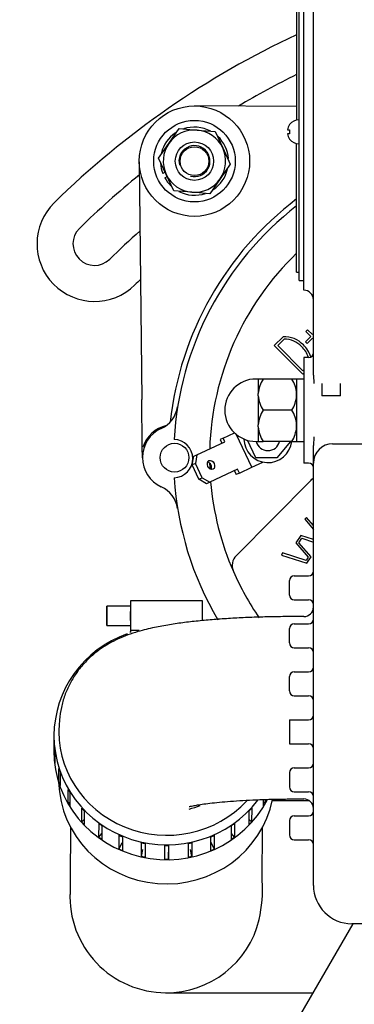
# Model space of a CAD drawing. Units: millimetres. Extents: x 0 to 410, y 0 to 287.
# Drawn here: x 188 to 202, y 224 to 265 of the extents above; entities that cross this region are included whole.
import ezdxf
from ezdxf.enums import TextEntityAlignment as Align
from ezdxf.lldxf.tags import DXFTag

# ---------------------------------------------------------------- set-up
doc = ezdxf.new("R2010")
doc.units = ezdxf.units.MM
doc.layers.add('DV2_Predeterminado', color=7, linetype='Continuous')
doc.layers.add('Predeterminado', color=7, linetype='Continuous')
doc.styles.add('SEACAD_Arial', font='arial.ttf')
tags = doc.linetypes.add('HIDDEN2', pattern=[4.7625, 3.175, -1.5875]).pattern_tags.tags
tags[6:7] = [DXFTag(74, 4), DXFTag(75, 0), DXFTag(340, '0'), DXFTag(46, 0.0), DXFTag(50, 0.0), DXFTag(44, 0.0), DXFTag(45, 0.0)]
tags[4:5] = [DXFTag(74, 4), DXFTag(75, 0), DXFTag(340, '0'), DXFTag(46, 0.0), DXFTag(50, 0.0), DXFTag(44, 0.0), DXFTag(45, 0.0)]
doc.dimstyles.new('SOLE', dxfattribs={"dimtxt": 2.6, "dimasz": 2.08, "dimexe": 1.3, "dimexo": 1.3, "dimgap": 0.65, "dimtad": 1, "dimlfac": 5, "dimdsep": 46, "dimtxsty": 'SEACAD_Arial', "dimblk1": '_SE_FILLED', "dimblk2": '_SE_FILLED', "dimsah": 1, "dimcen": 1.3, "dimadec": 0, "dimazin": 0, "dimtfac": 0.7, "dimtdec": 3, "dimtmove": 0, "dimatfit": 3, "dimfxl": 1, "dimarcsym": 0})

# ---------------------------------------------------------------- blocks, each defined once
blk = doc.blocks.new('SE2')
at = {"layer": 'DV2_Predeterminado', "color": 7, "linetype": 'HIDDEN2'}
for p, q in [((200.065, 250.181), (200.065, 268.114)), ((199.365, 266.159), (199.365, 260.83)), ((199.465, 254.714), (199.465, 265.914)), ((199.665, 254.314), (199.665, 265.914)), ((199.365, 262.895), (199.352, 262.895)), ((199.365, 261.374), (195.114, 261.393)), ((199.365, 261.559), (199.352, 261.559)), ((199.073, 260.614), (199.065, 260.614)), ((194.036, 259.835), (194.465, 260.451)), ((194.465, 260.451), (195.213, 260.388)), ((195.213, 260.388), (195.961, 260.325)), ((195.961, 260.325), (196.28, 259.646)), ((198.978, 260.394), (199.073, 260.394)), ((199.073, 260.234), (198.978, 260.234)), ((193.608, 259.219), (194.036, 259.835)), ((199.073, 260.014), (199.065, 260.014)), ((199.365, 254.469), (199.365, 259.833)), ((196.28, 259.646), (196.599, 258.967)), ((192.804, 259.069), (192.909, 249.166)), ((193.927, 258.54), (193.608, 259.219)), ((196.599, 258.967), (196.171, 258.351)), ((193.884, 258.63), (193.779, 258.581)), ((194.246, 257.861), (193.927, 258.54)), ((193.864, 258.4), (193.97, 258.449)), ((196.171, 258.351), (195.742, 257.734)), ((194.994, 257.798), (194.246, 257.861)), ((195.742, 257.734), (194.994, 257.798)), ((199.352, 257.899), (199.365, 257.899)), ((199.352, 257.895), (199.365, 257.895)), ((199.352, 254.469), (199.465, 254.469)), ((199.465, 254.114), (199.465, 254.714)), ((199.465, 254.114), (199.665, 254.114)), ((199.665, 253.714), (199.665, 254.314)), ((199.819, 252.067), (199.748, 251.996)), ((199.748, 251.996), (199.953, 251.793)), ((200.024, 251.864), (199.819, 252.067)), ((198.432, 251.408), (198.799, 251.778)), ((198.842, 251.679), (198.573, 251.408)), ((199.953, 251.793), (199.729, 251.568)), ((199.729, 251.568), (199.8, 251.497)), ((199.8, 251.497), (200.024, 251.723)), ((200.065, 251.905), (200.024, 251.864)), ((200.024, 251.723), (200.065, 251.682)), ((199.627, 250.22), (198.432, 251.408)), ((198.573, 251.408), (199.627, 250.361)), ((199.865, 250.914), (199.665, 250.914)), ((199.665, 250.914), (199.665, 246.514)), ((199.627, 250.361), (199.665, 250.399)), ((197.765, 250.014), (197.665, 250.014)), ((197.765, 250.014), (197.765, 249.411)), ((197.965, 250.014), (197.765, 250.014)), ((199.165, 250.014), (197.965, 250.014)), ((199.365, 250.014), (199.165, 250.014)), ((199.665, 250.014), (199.365, 250.014)), ((199.365, 250.014), (199.365, 249.411)), ((199.665, 250.257), (199.627, 250.22)), ((200.065, 250.181), (200.078, 249.823)), ((200.42, 249.823), (200.413, 249.314)), ((200.42, 249.823), (200.42, 249.314)), ((201.194, 249.314), (201.195, 249.823)), ((192.93, 247.183), (192.909, 249.166)), ((197.765, 249.364), (197.765, 249.411)), ((197.765, 249.318), (197.765, 249.364)), ((197.765, 249.318), (197.765, 248.111)), ((199.365, 249.411), (199.365, 249.318)), ((199.365, 249.318), (199.365, 249.411)), ((199.365, 249.318), (199.365, 248.111)), ((201.194, 249.314), (200.413, 249.314)), ((199.165, 248.714), (197.965, 248.714)), ((197.765, 248.064), (197.765, 248.111)), ((197.765, 248.018), (197.765, 248.064)), ((197.765, 248.018), (197.765, 247.414)), ((199.365, 248.111), (199.365, 248.018)), ((199.365, 248.018), (199.365, 248.111)), ((199.365, 248.018), (199.365, 247.414)), ((196.303, 247.549), (196.175, 247.49)), ((196.175, 247.49), (196.246, 247.335)), ((196.303, 247.549), (196.774, 247.767)), ((196.375, 247.395), (196.303, 247.549)), ((197.489, 246.335), (196.859, 247.694)), ((197.656, 246.734), (197.314, 247.462)), ((200.078, 247.605), (200.065, 247.248)), ((192.934, 246.725), (192.93, 247.183)), ((192.958, 247.18), (192.93, 247.183)), ((195.208, 246.855), (196.375, 247.395)), ((197.665, 247.414), (197.765, 247.414)), ((197.765, 247.414), (197.965, 247.414)), ((199.165, 247.414), (197.965, 247.414)), ((199.104, 247.414), (198.544, 246.727)), ((199.165, 247.414), (199.365, 247.414)), ((199.365, 247.414), (199.665, 247.414)), ((200.065, 246.514), (200.065, 247.248)), ((200.865, 247.314), (206.734, 247.314)), ((195.014, 246.434), (195.08, 246.795)), ((195.08, 246.795), (195.208, 246.855)), ((195.208, 246.855), (195.142, 246.494)), ((198.544, 246.727), (197.656, 246.734)), ((195.142, 246.494), (195.014, 246.434)), ((195.291, 245.835), (195.014, 246.434)), ((195.419, 245.895), (195.142, 246.494)), ((196.904, 246.251), (195.738, 245.711)), ((196.776, 246.192), (196.847, 246.038)), ((196.975, 246.097), (196.904, 246.251)), ((196.975, 246.097), (197.489, 246.335)), ((197.489, 246.335), (197.958, 246.552)), ((199.865, 246.514), (199.665, 246.514)), ((200.065, 228.914), (200.065, 246.514)), ((195.291, 245.835), (195.419, 245.895)), ((195.609, 245.652), (195.291, 245.835)), ((195.419, 245.895), (195.738, 245.711)), ((196.975, 246.097), (196.847, 246.038)), ((195.738, 245.711), (195.609, 245.652)), ((196.852, 242.661), (199.94, 245.768)), ((199.777, 244.239), (199.699, 244.172)), ((199.699, 244.172), (200.065, 243.745)), ((200.065, 243.904), (199.777, 244.239)), ((199.542, 243.493), (199.335, 243.182)), ((199.456, 243.191), (199.58, 243.378)), ((200.065, 243.324), (199.542, 243.493)), ((199.58, 243.378), (200.065, 243.221)), ((199.335, 243.182), (199.846, 242.589)), ((199.967, 242.598), (199.456, 243.191)), ((198.77, 242.773), (198.739, 242.675)), ((198.739, 242.675), (199.794, 242.337)), ((199.759, 242.457), (198.77, 242.773)), ((199.846, 242.589), (199.759, 242.457)), ((199.794, 242.337), (199.967, 242.598)), ((199.265, 241.814), (199.865, 241.814)), ((199.065, 241.014), (199.065, 241.614)), ((192.444, 240.545), (191.444, 240.545)), ((195.444, 240.771), (192.444, 240.771)), ((192.444, 240.751), (192.444, 240.699)), ((199.265, 240.814), (199.865, 240.814)), ((192.445, 239.554), (192.444, 240.327)), ((195.445, 239.947), (195.444, 240.327)), ((199.665, 240.114), (199.265, 240.114)), ((191.444, 239.745), (192.444, 239.745)), ((192.443, 239.745), (192.443, 239.447)), ((199.265, 239.814), (199.865, 239.814)), ((192.444, 239.447), (192.445, 239.554)), ((192.445, 239.554), (192.803, 239.554)), ((199.065, 239.014), (199.065, 239.614)), ((199.265, 238.814), (199.865, 238.814)), ((199.065, 237.014), (199.065, 237.614)), ((199.265, 237.814), (199.865, 237.814)), ((199.265, 236.814), (199.865, 236.814)), ((199.065, 235.814), (199.865, 235.814)), ((199.065, 235.814), (199.065, 234.814)), ((189.246, 235.158), (189.244, 234.537)), ((189.263, 234.145), (189.265, 234.714)), ((199.065, 234.814), (199.865, 234.814)), ((189.28, 234.57), (189.279, 234.001)), ((189.263, 234.145), (189.279, 234.147)), ((189.452, 233.214), (189.454, 233.783)), ((189.5, 233.645), (189.498, 233.076)), ((199.065, 233.614), (199.065, 233.014)), ((199.265, 233.814), (199.865, 233.814)), ((189.452, 233.214), (189.499, 233.228)), ((189.837, 232.341), (189.839, 232.91)), ((189.914, 232.784), (189.912, 232.215)), ((199.265, 232.814), (199.865, 232.814)), ((189.837, 232.341), (189.913, 232.383)), ((197.977, 232.215), (197.978, 232.493)), ((198.052, 232.341), (197.978, 232.382)), ((198.053, 232.495), (198.052, 232.341)), ((199.895, 232.441), (198.347, 232.441)), ((199.265, 232.514), (199.665, 232.514)), ((190.402, 231.564), (190.404, 232.133)), ((190.505, 232.026), (190.503, 231.456)), ((197.387, 231.456), (197.389, 232.026)), ((197.489, 232.133), (197.487, 231.564)), ((190.402, 231.564), (190.503, 231.652)), ((191.122, 230.918), (191.124, 231.487)), ((196.77, 231.487), (196.768, 230.918)), ((197.487, 231.564), (197.388, 231.651)), ((199.065, 231.614), (199.065, 231.014)), ((199.265, 231.814), (199.865, 231.814)), ((189.934, 231.344), (189.926, 229.136)), ((191.122, 230.918), (191.244, 231.08)), ((191.245, 231.402), (191.244, 230.832)), ((196.647, 230.832), (196.648, 231.402)), ((196.768, 230.918), (196.647, 231.078)), ((197.926, 229.11), (197.934, 231.318)), ((191.965, 230.43), (191.967, 231)), ((191.965, 230.43), (192.087, 230.695)), ((192.104, 230.941), (192.102, 230.371)), ((192.895, 230.122), (192.897, 230.692)), ((193.043, 230.662), (193.042, 230.092)), ((194.849, 230.092), (194.851, 230.662)), ((194.998, 230.692), (194.996, 230.122)), ((195.788, 230.371), (195.79, 230.941)), ((195.925, 230.43), (195.803, 230.695)), ((195.927, 231), (195.925, 230.43)), ((199.265, 230.814), (199.865, 230.814)), ((192.895, 230.122), (192.957, 230.406)), ((193.87, 230.008), (193.872, 230.578)), ((194.022, 230.578), (194.02, 230.008)), ((194.02, 230.008), (194.02, 230.298)), ((194.996, 230.122), (194.933, 230.406)), ((201.7, 227.314), (197.013, 219.196)), ((214.485, 227.314), (201.665, 227.314)), ((193.913, 224.441), (193.922, 224.441)), ((193.922, 224.441), (200.041, 224.441))]:
    blk.add_line(p, q, dxfattribs=at)
for centre, radius in [((195.104, 259.093), 2.3), ((195.104, 259.093), 1.7), ((195.104, 259.093), 0.8), ((195.104, 259.093), 0.6), ((194.272, 246.739), 0.6)]:
    blk.add_circle(centre, radius, dxfattribs=at)
for centre, radius, start, end in [((214.74, 231.369), 36.4, 114.9861, 134.4303), ((214.74, 231.369), 34.9, 116.1392, 120.677), ((199.465, 260.314), 0.494, 142.5672, 170.6719), ((199.465, 260.314), 0.5, 90, 143.1301), ((195.104, 259.093), 1.42, 123.9921, 166.097), ((195.104, 259.093), 1.3, 85.1757, 145.1757), ((195.104, 259.093), 1.42, 61.4515, 108.8998), ((195.104, 259.093), 1.3, 25.1757, 85.1757), ((199.465, 260.314), 0.494, 189.3281, 217.4328), ((199.465, 260.314), 0.4, 168.463, 191.537), ((195.104, 259.093), 1.3, 145.1757, 205.1757), ((195.104, 259.093), 0.647, 255, 195), ((195.104, 259.093), 1.42, 4.2202, 46.7504), ((199.465, 260.314), 0.5, 216.8699, 270), ((195.104, 259.093), 1.3, 325.1757, 25.1757), ((195.104, 259.093), 1.42, 183.4517, 201.1374), ((214.74, 231.369), 34.9, 128.931, 134.4303), ((195.104, 259.093), 1.3, 205.1757, 265.1757), ((195.104, 259.093), 1.42, 303.3352, 346.2833), ((195.104, 259.093), 2.4, 194.4614, 197.2052), ((195.104, 259.093), 1.42, 209.2139, 226.2064), ((195.104, 259.093), 1.3, 265.1757, 325.1757), ((195.104, 259.093), 1.42, 242.709, 288.8998), ((190.939, 255.648), 2.4, 134.4303, 314.4303), ((207.533, 246.739), 13.524, 127.1546, 173.7011), ((207.533, 246.739), 13.3, 127.8907, 176.7288), ((190.939, 255.648), 0.9, 134.4303, 314.4303), ((214.74, 231.369), 33.1, 131.4379, 134.4303), ((207.533, 246.739), 11.8, 133.8067, 178.2474), ((214.74, 231.369), 31.6, 133.832, 134.4303), ((199.665, 253.314), 0.4, 0, 90), ((198.847, 250.68), 1.098, 43.3255, 92.5108), ((198.847, 250.68), 0.998, 43.1401, 90.3143), ((198.897, 250.63), 0.998, 16.5134, 47.2112), ((198.897, 250.63), 1.098, 16.0726, 47.0258), ((199.865, 251.114), 0.2, 270, 0), ((197.665, 248.714), 1.3, 90, 270), ((199.129, 249.293), 1.369, 148.2414, 175.0854), ((198.056, 249.312), 1.312, 4.3197, 32.3535), ((199.073, 249.417), 1.312, 184.3197, 212.3535), ((198, 249.435), 1.369, 328.2414, 355.0854), ((193.218, 249.047), 1.2, 294.5456, 350.8421), ((199.129, 247.993), 1.369, 148.2414, 175.0854), ((198.056, 248.012), 1.312, 4.3197, 32.3535), ((194.272, 246.739), 1.338, 114.5456, 245.4593), ((194.272, 246.739), 1.386, 104.2254, 161.4547), ((199.073, 248.117), 1.312, 184.3197, 212.3535), ((198, 248.135), 1.369, 328.2414, 355.0854), ((194.233, 246.699), 0.8, 271.8991, 88.4522), ((198.166, 247.53), 1, 180.9401, 353.3566), ((198.166, 247.53), 0.5, 193.3782, 346.6218), ((200.865, 246.514), 0.8, 90, 180), ((207.533, 246.739), 11.8, 181.0938, 182.2557), ((199.865, 246.314), 0.2, 0, 90), ((207.533, 246.739), 13.3, 183.6225, 210.5345), ((198.166, 247.53), 2.5, 315.1757, 319.408), ((193.218, 244.43), 1.2, 9.1628, 65.4593), ((207.533, 246.739), 11.8, 184.9105, 203.6976), ((197.277, 242.238), 0.6, 135.1757, 203.6976), ((207.533, 246.739), 11.8, 203.6976, 214.4266), ((199.265, 241.614), 0.2, 90, 180), ((199.865, 242.014), 0.2, 270, 0), ((199.265, 241.014), 0.2, 180, 270), ((199.665, 240.514), 0.4, 270, 0), ((199.865, 240.614), 0.2, 0, 90), ((199.265, 239.614), 0.2, 90, 180), ((199.865, 240.014), 0.2, 270, 0), ((199.265, 239.014), 0.2, 180, 270), ((199.865, 238.614), 0.2, 0, 90), ((199.865, 238.014), 0.2, 270, 0), ((199.265, 237.614), 0.2, 90, 180), ((199.265, 237.014), 0.2, 180, 270), ((199.865, 236.614), 0.2, 0, 90), ((199.865, 236.014), 0.2, 270, 0), ((199.865, 234.614), 0.2, 0, 90), ((199.865, 234.014), 0.2, 270, 0), ((199.265, 233.614), 0.2, 90, 180), ((199.265, 233.014), 0.2, 180, 270), ((199.865, 232.614), 0.2, 0, 90), ((199.865, 232.614), 0.2, 9.3139, 43.2863), ((199.665, 232.114), 0.4, 0, 90), ((199.865, 232.014), 0.2, 270, 0), ((199.265, 231.614), 0.2, 90, 180), ((199.265, 231.014), 0.2, 180, 270), ((199.865, 230.614), 0.2, 0, 90), ((193.947, 235.443), 4.866, 269.1161, 270.8839), ((193.945, 234.873), 4.866, 269.1161, 270.8839), ((192.157, 228.729), 5.782, 347.6146, 3.7781), ((193.913, 228.441), 4, 177.1558, 270), ((201.665, 228.914), 1.6, 180, 270), ((193.922, 228.441), 4, 269.6493, 346.2133)]:
    blk.add_arc(centre, radius, start, end, dxfattribs=at)
for centre, major_axis, ratio in [((195.794, 246.432), (0.084, -0.181), 0.707107), ((191.444, 240.145), (0, -0.4), 0.000879)]:
    blk.add_ellipse(centre, major_axis=major_axis, ratio=ratio, dxfattribs=at)
for centre, major_axis, ratio, start_param, end_param in [((195.666, 246.372), (-0.084, 0.181), 0.707107, 3.665192, 5.759586), ((192.444, 240.12), (0, 0.6), 0.000879, 0.261799, 0.781578), ((192.444, 240.171), (0, -0.6), 0.000879, 1.832596, 3.403392), ((192.444, 240.145), (0, -0.4), 0.000879, 0, 3.141593), ((195.444, 240.171), (0, -0.6), 0.000879, 1.832596, 3.141593), ((193.946, 235.143), (-4.7, 0.015), 0.965925, 5.072208, 6.283185), ((193.947, 235.35), (4.5, -0.015), 0.965925, 3.074905, 5.552392), ((193.946, 235.143), (-4.7, 0.015), 0.965925, 0, 2.514315), ((193.946, 235.117), (-4.7, 0.015), 0.965925, 0.092143, 0.124086), ((193.944, 234.522), (-4.7, 0.015), 0.965925, 0.003395, 2.680318), ((193.944, 234.547), (-4.7, 0.015), 0.965925, 0.092143, 0.124086), ((193.946, 235.117), (-4.7, 0.015), 0.965925, 0.301583, 0.333526), ((193.94, 233.322), (-4.5, 0.015), 0.965925, 0.026669, 2.953991), ((193.944, 234.547), (-4.7, 0.015), 0.965925, 0.301583, 0.333526), ((193.946, 235.117), (-4.7, 0.015), 0.965925, 0.511022, 0.542965), ((193.944, 234.547), (-4.7, 0.015), 0.965925, 0.511022, 0.542965), ((193.947, 235.35), (3.5, -0.011), 0.965925, 4.987008, 5.123559), ((193.944, 234.547), (4.7, -0.015), 0.965925, 5.74701, 5.778953), ((193.946, 235.117), (-4.7, 0.015), 0.965925, 0.720462, 0.752405), ((193.946, 235.117), (4.7, -0.015), 0.965925, 5.537571, 5.569514), ((193.944, 234.547), (-4.7, 0.015), 0.965925, 0.720462, 0.752405), ((193.946, 235.117), (-4.7, 0.015), 0.965925, 0.929901, 0.961844), ((193.946, 235.117), (4.7, -0.015), 0.965925, 5.328131, 5.360074), ((193.944, 234.547), (4.7, -0.015), 0.965925, 5.537571, 5.569514), ((193.944, 234.547), (-4.7, 0.015), 0.965925, 0.929901, 0.961844), ((193.946, 235.117), (-4.7, 0.015), 0.965925, 1.139341, 1.171284), ((193.946, 235.117), (-4.7, 0.015), 0.965925, 1.34878, 1.380723), ((193.946, 235.117), (4.7, -0.015), 0.965925, 4.909252, 4.941195), ((193.946, 235.117), (4.7, -0.015), 0.965925, 5.118692, 5.150635), ((193.944, 234.547), (4.7, -0.015), 0.965925, 5.328131, 5.360074), ((193.944, 234.547), (-4.7, 0.015), 0.965925, 1.139341, 1.171284), ((193.944, 234.547), (4.7, -0.015), 0.965925, 5.118692, 5.150635), ((193.944, 234.547), (-4.7, 0.015), 0.965925, 1.34878, 1.380724), ((193.944, 234.547), (4.7, -0.015), 0.965925, 4.909252, 4.941195)]:
    blk.add_ellipse(centre, major_axis=major_axis, ratio=ratio, start_param=start_param, end_param=end_param, dxfattribs=at)
for points, knots in [([(199.265, 240.114), (199.122, 240.114), (198.769, 240.113), (198.13, 240.103), (197.406, 240.08), (196.691, 240.045), (195.998, 239.998), (195.328, 239.94), (194.679, 239.867), (194.046, 239.777), (193.401, 239.659), (192.836, 239.521), (192.339, 239.36), (191.94, 239.199), (191.555, 239.004), (191.177, 238.766), (190.811, 238.478), (190.466, 238.137), (190.156, 237.744), (189.893, 237.307), (189.686, 236.832), (189.543, 236.335), (189.474, 235.875), (189.467, 235.616), (189.465, 235.502)], [0, 0, 0, 0, 0.028112, 0.081598, 0.135224, 0.189155, 0.243621, 0.298953, 0.355685, 0.414789, 0.478332, 0.551837, 0.596933, 0.63732, 0.675117, 0.712006, 0.748907, 0.786194, 0.823937, 0.862002, 0.900245, 0.938608, 0.977051, 1, 1, 1, 1]), ([(194.887, 232.196), (194.887, 232.196), (194.89, 232.197), (194.928, 232.207), (195.044, 232.232), (195.233, 232.267), (195.498, 232.307), (195.84, 232.35), (196.252, 232.392), (196.729, 232.431), (197.258, 232.464), (197.831, 232.49), (198.428, 232.507), (198.925, 232.514), (199.186, 232.514), (199.265, 232.514)], [0, 0, 0, 0, 0.014642, 0.074003, 0.1398, 0.212693, 0.292534, 0.378536, 0.469572, 0.56447, 0.662199, 0.761924, 0.862996, 0.964907, 1, 1, 1, 1]), ([(189.926, 229.136), (189.926, 229.076), (189.926, 228.932), (189.925, 228.736), (189.924, 228.599), (189.923, 228.544), (189.923, 228.535), (189.923, 228.535)], [0, 0, 0, 0, 0.159682, 0.459454, 0.723608, 0.925573, 1, 1, 1, 1])]:
    blk.add_open_spline(points, degree=3, knots=knots, dxfattribs=at)
blk = doc.blocks.new('DMBLK13')
at = {"layer": 'Predeterminado', "linetype": 'Continuous'}
for points in [[(163.951, 275.334), (164.645, 275.334), (164.298, 277.414)], [(163.951, 160.434), (164.298, 158.354), (164.645, 160.434)]]:
    blk.add_hatch(color=7, dxfattribs=at).paths.add_polyline_path(points)
at = {"layer": 'Predeterminado', "color": 7, "linetype": 'Continuous'}
for p, q in [((207.765, 277.414), (162.998, 277.414)), ((164.298, 158.354), (164.298, 277.414)), ((226.665, 158.354), (162.998, 158.354))]:
    blk.add_line(p, q, dxfattribs=at)
at = {"layer": 'Predeterminado', "color": 7, "linetype": 'Continuous', "style": 'SEACAD_Arial'}
blk.add_text('595.3', height=2.6, rotation=90, dxfattribs=at).set_placement((161.048, 213.306), align=Align.TOP_LEFT)
blk = doc.blocks.new('_SE_FILLED')
at = {"color": 0}
blk.add_line((0, 0), (-1, 0), dxfattribs=at)
blk.add_solid([(0, 0), (-1, -0.1665), (-1, 0.1665), (0, 0)], dxfattribs=at)
blk = doc.blocks.new('DMBLK14')
at = {"layer": 'Predeterminado', "linetype": 'Continuous'}
for points in [[(172.91, 275.334), (173.603, 275.334), (173.257, 277.414)], [(172.91, 199.334), (173.257, 197.254), (173.603, 199.334)]]:
    blk.add_hatch(color=7, dxfattribs=at).paths.add_polyline_path(points)
at = {"layer": 'Predeterminado', "color": 7, "linetype": 'Continuous'}
for p, q in [((207.765, 277.414), (171.957, 277.414)), ((173.257, 197.254), (173.257, 277.414)), ((193.664, 197.254), (171.957, 197.254))]:
    blk.add_line(p, q, dxfattribs=at)
at = {"layer": 'Predeterminado', "color": 7, "linetype": 'Continuous', "style": 'SEACAD_Arial'}
blk.add_text('400.8', height=2.6, rotation=90, dxfattribs=at).set_placement((170.007, 232.756), align=Align.TOP_LEFT)

msp = doc.modelspace()

# ---------------------------------------------------------------- block references
at = {"layer": 'Predeterminado'}
msp.add_blockref('SE2', (0, 0), dxfattribs=at)

# ---------------------------------------------------------------- dimensions: what is measured, and where the dimension line sits
at = {"layer": 'Predeterminado', "color": 7, "linetype": 'Continuous'}
for base, p1, p2, picture, middle in [((164.2981, 277.4142), (257.9648, 158.3542), (209.8647, 277.4142), 'DMBLK13', (164.2981, 217.8842)), ((173.2566, 277.4142), (194.9638, 197.2542), (209.0647, 277.4142), 'DMBLK14', (173.2566, 237.3342))]:
    dim = msp.add_linear_dim(base=base, p1=p1, p2=p2, angle=90, text='\\A1;<>', dimstyle='SOLE', dxfattribs=at)
    dim.commit()
    dim.dimension.update_dxf_attribs({"geometry": picture, "text_midpoint": middle, "dimtype": 160})

doc.saveas('drawing.dxf')
